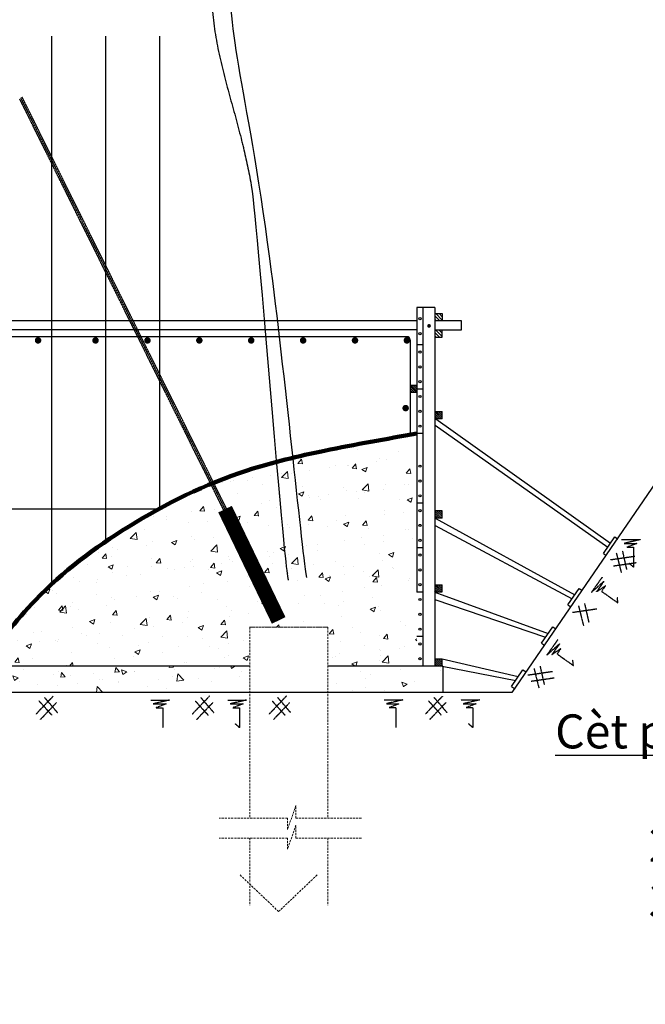
# Model space of a CAD drawing. Units: millimetres. Extents: x -532625 to 1244034, y -269362 to 363846.
# Drawn here: x 312486 to 318007, y -48024 to -39329 of the extents above; entities that cross this region are included whole.
import ezdxf

# ---------------------------------------------------------------- set-up
doc = ezdxf.new("R2010")
doc.units = ezdxf.units.MM
doc.header["$MEASUREMENT"] = 0
for name, pattern in [('CENTER2', [1.125, 0.75, -0.125, 0.125, -0.125]), ('CONTINOUS', [0]), ('HIDDEN', [0.375, 0.25, -0.125]), ('TV-1', [2, 1, 1])]:
    doc.linetypes.add(name, pattern=pattern)
for name, color, linetype in [('4', 4, 'Continuous'), ('8', 8, 'CENTER2'), ('ch÷', 7, 'Continuous'), ('THEP', 3, 'Continuous'), ('VK', 63, 'Continuous')]:
    doc.layers.add(name, color=color, linetype=linetype)
for name, color, linetype, lineweight in [('coc 400x400', 253, 'HIDDEN', 13), ('Netchinh', 4, 'Continuous', 25), ('THAY', 9, 'Continuous', 15)]:
    doc.layers.add(name, color=color, linetype=linetype, lineweight=lineweight)
doc.styles.add('text2', font='Vharialn.ttf', dxfattribs={"height": 350})
pattern_1 = [(135, (321254.691, -13269.394), (14.687335, 14.687335), [])]
pattern_2 = [(135, (321254.691, -13492.147), (8.812401, 8.812401), [])]
pattern_3 = [(135, (321254.691, -11960.982), (8.812401, 8.812401), [])]
pattern_4 = [(135, (321254.691, -12837.941), (8.812401, 8.812401), [])]
pattern_5 = [(135, (321254.691, -14146.352), (8.812401, 8.812401), [])]
pattern_6 = [(135, (321032.261, -11730.211), (8.812401, 8.812401), [])]

# ---------------------------------------------------------------- blocks, each defined once
blk = doc.blocks.new('congnhan do BT')
at = {"layer": '8'}
for p, q in [((588989.8, -61081.3), (586828, -56722.8)), ((589002.3, -61071.8), (586839.1, -56711.8)), ((589014.8, -61062.3), (586850.2, -56700.7))]:
    blk.add_line(p, q, dxfattribs=at)
at = {"layer": '8', "linetype": 'Continuous'}
for points, knots in [([(588689.9, -51929.1), (588683.2, -51977.2), (588677.2, -52025.6), (588662.8, -52160.8), (588656.5, -52248.1), (588653.6, -52404.8), (588655.1, -52473.9), (588665.5, -52612.6), (588674.5, -52682.3), (588692.2, -52773.9), (588696.9, -52795.8), (588704.1, -52826.1), (588706.1, -52834.4), (588710.3, -52851), (588712.5, -52859.2), (588719.1, -52883.9), (588723.8, -52900.2), (588738.3, -52948.9), (588748.8, -52980.8), (588779.2, -53067.6), (588800.3, -53121.6), (588843.9, -53227.4), (588866.4, -53279.2), (588910.8, -53380.7), (588932.7, -53430.5), (588974.2, -53528.1), (588993.8, -53575.9), (589028.9, -53669.6), (589044.4, -53715.3), (589067.3, -53795.1), (589075.7, -53829.5), (589084.7, -53876.9), (589087.1, -53890.5), (589090.7, -53915.2), (589092.1, -53926.4), (589093.9, -53943.1), (589094.4, -53948.6), (589096.3, -53970.4), (589097.2, -53986.9), (589098.4, -54037.2), (589097.3, -54071.5), (589091.4, -54141.6), (589086.7, -54177.5), (589074.1, -54250.7), (589066.2, -54288.1), (589047.7, -54364.1), (589037.1, -54402.8), (589009.3, -54497.1), (588991.2, -54553.2), (588952.6, -54667.6), (588932.3, -54725.8), (588891.6, -54844.2), (588871.1, -54904.3), (588832.3, -55026.7), (588813.9, -55088.9), (588781.4, -55215.5), (588767.3, -55280), (588755, -55355.9), (588753.4, -55366.2), (588750.5, -55386.8), (588749.1, -55397.1), (588745.1, -55427.9), (588742.9, -55448.4), (588737.1, -55510), (588734.6, -55550.8), (588730.9, -55669.5), (588733, -55746.9), (588744, -55900.2), (588753.1, -55976.2), (588776.3, -56126.8), (588790.5, -56201.5), (588822.4, -56349.4), (588840.1, -56422.7), (588877.2, -56568.2), (588896.7, -56640.3), (588936, -56783.3), (588955.8, -56854.2), (588994.1, -56994.8), (589012.7, -57064.5), (589033.7, -57148.7), (589037.4, -57163.9), (589044.8, -57194.2), (589048.4, -57209.4), (589059, -57255), (589065.9, -57285.4), (589086.1, -57376.6), (589098.7, -57437.6), (589134.6, -57620.9), (589156, -57743.5), (589451, -61236.8), (589469.8, -61360.6), (589489.6, -61490.8), (589490.5, -61496.5), (589491.4, -61502.3)], [96.618618, 96.618618, 96.618618, 96.618618, 134.356452, 134.356452, 201.534679, 201.534679, 253.91135, 253.91135, 306.288021, 306.288021, 322.750542, 322.750542, 329.012371, 329.012371, 335.2742, 335.2742, 347.797859, 347.797859, 372.845176, 372.845176, 416.786185, 416.786185, 460.727194, 460.727194, 504.668203, 504.668203, 548.609212, 548.609212, 592.550221, 592.550221, 627.145117, 627.145117, 641.189463, 641.189463, 652.973865, 652.973865, 658.827762, 658.827762, 676.243385, 676.243385, 711.399174, 711.399174, 746.554963, 746.554963, 781.710751, 781.710751, 816.86654, 816.86654, 865.994517, 865.994517, 915.122493, 915.122493, 964.25047, 964.25047, 1013.378446, 1013.378446, 1062.506423, 1062.506423, 1070.210924, 1070.210924, 1077.915426, 1077.915426, 1093.324429, 1093.324429, 1124.142434, 1124.142434, 1183.171914, 1183.171914, 1242.201393, 1242.201393, 1301.230873, 1301.230873, 1360.260353, 1360.260353, 1419.289832, 1419.289832, 1478.319312, 1478.319312, 1537.348791, 1537.348791, 1550.34223, 1550.34223, 1563.335669, 1563.335669, 1589.322546, 1589.322546, 1641.296301, 1641.296301, 1745.243812, 1745.243812, 1849.191322, 1849.191322, 1854.009797, 1854.009797, 1854.009797, 1854.009797]), ([(588886.2, -51852), (588836.8, -52167), (588772.1, -52889.3), (589568, -54006.2), (588654.1, -55467.5), (589217.3, -56909.9), (589615.6, -61102.7), (589672.1, -61474.9)], [68.943931, 68.943931, 68.943931, 68.943931, 324.235818, 658.807363, 1064.086225, 1543.210044, 1854.009797, 1854.009797, 1854.009797, 1854.009797])]:
    blk.add_open_spline(points, degree=3, knots=knots, dxfattribs=at)

msp = doc.modelspace()

# ---------------------------------------------------------------- hatches: boundary and pattern name
at = {"layer": '8'}
h = msp.add_hatch(dxfattribs=at)
h.set_pattern_fill('ANSI31', color=256, scale=6.542056, style=0)
h.set_pattern_definition(pattern_1)
h.paths.add_polyline_path([(316214.89535, -41923.9872), (316149.47479, -41923.9872), (316149.47479, -41989.40776), (316214.89535, -41989.40776)])
h.paths.add_polyline_path([(316214.89535, -42067.91243), (316149.47479, -42067.91243), (316149.47479, -42133.33299), (316214.89535, -42133.33299)])
h = msp.add_hatch(dxfattribs=at)
h.set_pattern_fill('ANSI31', color=256, scale=6.542056, style=0)
h.set_pattern_definition(pattern_1)
h.paths.add_polyline_path([(316214.89535, -41923.9872), (316149.47479, -41923.9872), (316149.47479, -41989.40776), (316214.89535, -41989.40776)])
h.paths.add_polyline_path([(316214.89535, -42067.91243), (316149.47479, -42067.91243), (316149.47479, -42133.33299), (316214.89535, -42133.33299)])
h = msp.add_hatch(dxfattribs=at)
h.set_pattern_fill('ANSI31', color=256, scale=3.925234, style=0)
h.set_pattern_definition(pattern_6)
h.paths.add_polyline_path([(315931.52679, -42622.18813), (315931.52679, -42556.76757), (315992.46544, -42556.76757), (315992.46544, -42622.18813)])
h = msp.add_hatch(dxfattribs=at)
h.set_pattern_fill('ANSI31', color=256, scale=3.925234, style=0)
h.set_pattern_definition(pattern_6)
h.paths.add_polyline_path([(315931.52679, -42622.18813), (315931.52679, -42556.76757), (315992.46544, -42556.76757), (315992.46544, -42622.18813)])
h = msp.add_hatch(dxfattribs=at)
h.set_pattern_fill('ANSI31', color=256, scale=3.925234, style=0)
h.set_pattern_definition(pattern_3)
h.paths.add_polyline_path([(316149.47479, -42787.5386), (316214.89535, -42787.5386), (316214.89535, -42852.95916), (316149.47479, -42852.95916)])
h = msp.add_hatch(dxfattribs=at)
h.set_pattern_fill('ANSI31', color=256, scale=3.925234, style=0)
h.set_pattern_definition(pattern_3)
h.paths.add_polyline_path([(316149.47479, -42787.5386), (316214.89535, -42787.5386), (316214.89535, -42852.95916), (316149.47479, -42852.95916)])
h = msp.add_hatch(dxfattribs=at)
h.set_pattern_fill('ANSI31', color=256, scale=3.925234, style=0)
h.set_pattern_definition(pattern_4)
h.paths.add_polyline_path([(316149.47479, -43664.49713), (316214.89535, -43664.49713), (316214.89535, -43729.91769), (316149.47479, -43729.91769)])
h = msp.add_hatch(dxfattribs=at)
h.set_pattern_fill('ANSI31', color=256, scale=3.925234, style=0)
h.set_pattern_definition(pattern_4)
h.paths.add_polyline_path([(316149.47479, -43664.49713), (316214.89535, -43664.49713), (316214.89535, -43729.91769), (316149.47479, -43729.91769)])
h = msp.add_hatch(dxfattribs=at)
h.set_pattern_fill('ANSI31', color=256, scale=3.925234, style=0)
h.set_pattern_definition(pattern_2)
h.paths.add_polyline_path([(316214.89535, -44384.1233), (316149.47479, -44384.1233), (316149.47479, -44318.70274), (316214.89535, -44318.70274)])
h = msp.add_hatch(dxfattribs=at)
h.set_pattern_fill('ANSI31', color=256, scale=3.925234, style=0)
h.set_pattern_definition(pattern_2)
h.paths.add_polyline_path([(316214.89535, -44384.1233), (316149.47479, -44384.1233), (316149.47479, -44318.70274), (316214.89535, -44318.70274)])
h = msp.add_hatch(dxfattribs=at)
h.set_pattern_fill('ANSI31', color=256, scale=3.925234, style=0)
h.set_pattern_definition(pattern_5)
h.paths.add_polyline_path([(316214.89535, -45038.32891), (316149.47479, -45038.32891), (316149.47479, -44972.90835), (316214.89535, -44972.90835)])
h = msp.add_hatch(dxfattribs=at)
h.set_pattern_fill('ANSI31', color=256, scale=3.925234, style=0)
h.set_pattern_definition(pattern_5)
h.paths.add_polyline_path([(316214.89535, -45038.32891), (316149.47479, -45038.32891), (316149.47479, -44972.90835), (316214.89535, -44972.90835)])
at = {"layer": 'coc 400x400'}
h = msp.add_hatch(dxfattribs=at)
h.set_pattern_fill('AR-CONC', color=256, scale=66.666667, style=0)
h.set_pattern_definition([(50, (-114782.2, 3721), (478.17346, -41.83476), [50, -550]), (355, (-114782.2, 3721), (-92.5009, 501.4614), [40, -440]), (100.4514, (-114742.36, 3717.53), (385.6729, 459.62636), [42.49346, -467.4281]), (46.1842, (-114782.2, 3854.35), (711.494, -110.346), [75, -825]), (96.6356, (-114722.9, 3845.16), (623.1085, 649.4119), [63.7402, -701.142]), (351.1842, (-114782.2, 3854.35), (623.108, 649.4124), [60, -660]), (21, (-114715.54, 3821), (397.93803, -268.4126), [50, -550]), (326, (-114715.54, 3821), (162.2102, 483.43336), [40, -440]), (71.4514, (-114682.4, 3798.65), (560.1484, 215.02033), [42.49346, -467.4281]), (37.5, (-114782.2, 3721.02), (8.10657, 221.929236), [0, -434.66667, 0, -446.66667, 0, -441.66667]), (7.5, (-114782.2, 3721.02), (175.37969, 262.94114), [0, -254.66667, 0, -424.66667, 0, -168.33333]), (327.5, (-114930.87, 3721.02), (355.881624, -15.03658), [0, -166.66667, 0, -520, 0, -690]), (317.5, (-114997.54, 3721.02), (388.79078, 66.73665), [0, -216.66667, 0, -345.33333, 0, -490])])
edge = h.paths.add_edge_path()
edge.add_spline(control_points=[(314895.39141, -43198.02291), (314759.5973, -43230.47867), (314523.88539, -43294.23468), (314294.91964, -43378.69883), (314198.12209, -43418.32693)], knot_values=[1257.2624299724, 1257.2624299724, 1257.2624299724, 1257.2624299724, 1728.0034844032, 2080.8741344011, 2080.8741344011, 2080.8741344011, 2080.8741344011], degree=3, periodic=0)
edge.add_spline(control_points=[(314198.12209, -43418.32693), (314193.90685, -43420.05261), (314189.69407, -43421.78482), (314185.48377, -43423.52352)], knot_values=[2080.8741344011, 2080.8741344011, 2080.8741344011, 2080.8741344011, 2096.2405868974, 2096.2405868974, 2096.2405868974, 2096.2405868974], degree=3, periodic=0)
edge.add_spline(control_points=[(314185.48377, -43423.52352), (314181.27498, -43425.2616), (314177.06866, -43427.00617), (314172.86482, -43428.75719)], knot_values=[2096.2405868974, 2096.2405868974, 2096.2405868974, 2096.2405868974, 2111.601531471, 2111.601531471, 2111.601531471, 2111.601531471], degree=3, periodic=0)
edge.add_spline(control_points=[(314172.86482, -43428.75719), (313921.23454, -43533.56867), (313367.78403, -43825.28314), (312662.66423, -44357.8029), (312297.30378, -44837.17779), (312143.99441, -45038.32891)], knot_values=[2111.601531471, 2111.601531471, 2111.601531471, 2111.601531471, 3031.0642999214, 4207.8294850241, 5058.6109261968, 5058.6109261968, 5058.6109261968, 5058.6109261968], degree=3, periodic=0)
edge.add_line((312143.99441, -45038.32891), (314517.64717, -45038.32891))
edge.add_line((314517.64717, -45038.32891), (314517.64717, -44694.87097))
edge.add_line((314517.64717, -44694.87097), (315202.27333, -44694.87097))
edge.add_line((315202.27333, -44694.87097), (315204.56305, -44694.87097))
edge.add_line((315204.56305, -44694.87097), (315204.56305, -45038.32891))
edge.add_line((315204.56305, -45038.32891), (315992.46544, -45038.32891))
edge.add_line((315992.46544, -45038.32891), (315992.46544, -42983.80028))
edge.add_spline(control_points=[(315992.46544, -42983.80028), (315720.17664, -43031.75168), (315353.44218, -43096.33543), (314988.79316, -43175.69922), (314895.39141, -43198.02291)], knot_values=[0, 0, 0, 0, 933.4778201187, 1257.2624299724, 1257.2624299724, 1257.2624299724, 1257.2624299724], degree=3, periodic=0)
h = msp.add_hatch(dxfattribs=at)
h.set_pattern_fill('AR-CONC', color=256, scale=66.666667, style=0)
h.set_pattern_definition([(130, (658035.36, -133.7), (-478.17346, -41.83476), [50, -550]), (185, (658035.36, -133.7), (92.5009, 501.4614), [40, -440]), (79.5486, (657995.5, -137.2), (-385.6729, 459.62636), [42.49346, -467.4281]), (133.8158, (658035.36, -0.37), (-711.494, -110.346), [75, -825]), (83.3644, (657976.06, -9.56), (-623.1085, 649.4119), [63.7402, -701.142]), (188.8158, (658035.36, -0.4), (-623.108, 649.4124), [60, -660]), (159, (657968.7, -33.7), (-397.93803, -268.4126), [50, -550]), (214, (657968.7, -33.7), (-162.2102, 483.43336), [40, -440]), (108.5486, (657935.53, -56.07), (-560.1484, 215.02033), [42.49346, -467.4281]), (142.5, (658035.36, -133.7), (-8.10657, 221.92924), [0, -434.66667, 0, -446.66667, 0, -441.66667]), (172.5, (658035.36, -133.7), (-175.37969, 262.94114), [0, -254.66667, 0, -424.66667, 0, -168.33333]), (212.5, (658184.02, -133.7), (-355.88162, -15.03658), [0, -166.66667, 0, -520, 0, -690]), (222.5, (658250.7, -133.7), (-388.79078, 66.73665), [0, -216.66667, 0, -345.33333, 0, -490])])
h.paths.add_polyline_path([(316215.8092, -45038.32891), (316221.4374, -45042.37835), (316221.4374, -45269.59059), (315204.56305, -45269.59059), (315204.56305, -45038.32891)])
h.paths.add_polyline_path([(311971.95662, -45269.59059), (311971.95662, -45038.32891), (314517.64717, -45038.32891), (314517.64717, -45269.59059)])
h.paths.add_polyline_path([(311285.04073, -45038.32891), (311285.04073, -45269.59059), (310268.16638, -45269.59059), (310268.16638, -45042.37835), (310273.79458, -45038.32891)])

# ---------------------------------------------------------------- linework, layer by layer
at = {"layer": '4', "linetype": 'TV-1'}
msp.add_circle((245521.00956, -5491.8391), 148396.56254, dxfattribs=at)
at = {"layer": '8'}
for p, q in [((316149.47479, -41923.9872), (316214.89535, -41923.9872)), ((316149.47479, -41923.9872), (316214.89535, -41923.9872)), ((316214.89535, -41923.9872), (316214.89535, -41989.40776)), ((316214.89535, -41923.9872), (316214.89535, -41989.40776)), ((316214.89535, -42133.33299), (316214.89535, -42067.91243)), ((316214.89535, -42133.33299), (316214.89535, -42067.91243)), ((316149.47479, -42133.33299), (316214.89535, -42133.33299)), ((316149.47479, -42133.33299), (316214.89535, -42133.33299)), ((315931.52679, -42556.76757), (315992.46544, -42556.76757)), ((315931.52679, -42556.76757), (315992.46544, -42556.76757)), ((315992.46544, -42622.18813), (315931.52679, -42622.18813)), ((315992.46544, -42622.18813), (315931.52679, -42622.18813)), ((316149.47479, -42787.5386), (316214.89535, -42787.5386)), ((316149.47479, -42787.5386), (316214.89535, -42787.5386)), ((316214.89535, -42852.95916), (316149.47479, -42852.95916)), ((316214.89535, -42852.95916), (316149.47479, -42852.95916)), ((316214.89535, -42852.95916), (316214.89535, -42787.5386)), ((316214.89535, -42852.95916), (316214.89535, -42787.5386)), ((316149.47479, -43664.49713), (316214.89535, -43664.49713)), ((316149.47479, -43664.49713), (316214.89535, -43664.49713)), ((316214.89535, -43729.91769), (316149.47479, -43729.91769)), ((316214.89535, -43729.91769), (316149.47479, -43729.91769)), ((316214.89535, -43729.91769), (316214.89535, -43664.49713)), ((316214.89535, -43729.91769), (316214.89535, -43664.49713)), ((317798.51381, -43920.55454), (317963.15154, -43920.55454)), ((317963.15154, -43920.55454), (317819.62123, -43954.29848)), ((317819.62123, -43954.29848), (317933.60115, -43954.29848)), ((317933.60115, -43954.29848), (317844.95014, -43988.04241)), ((317844.95014, -43988.04241), (317904.05076, -43988.04241)), ((317904.05076, -43988.04241), (317904.05076, -44165.19805)), ((317697.89117, -44098.04201), (317914.79222, -44066.25794)), ((317751.5602, -44041.07348), (317794.97989, -44213.34182)), ((317804.69889, -44019.09436), (317841.81639, -44184.68112)), ((317930.03902, -44125.70316), (317725.699, -44155.34719)), ((317904.05076, -44165.19805), (317866.05756, -44131.45412)), ((317627.06228, -44251.47855), (317531.79665, -44385.75453)), ((316149.47479, -44318.70274), (316214.89535, -44318.70274)), ((316149.47479, -44318.70274), (316214.89535, -44318.70274)), ((316214.89535, -44384.1233), (316214.89535, -44318.70274)), ((316214.89535, -44384.1233), (316214.89535, -44318.70274)), ((317531.79665, -44385.75453), (317642.36976, -44288.21896)), ((317642.36976, -44288.21896), (317576.41666, -44381.17921)), ((317576.41666, -44381.17921), (317655.23453, -44328.40234)), ((317655.23453, -44328.40234), (317621.03666, -44376.6039)), ((316214.89535, -44384.1233), (316149.47479, -44384.1233)), ((316214.89535, -44384.1233), (316149.47479, -44384.1233)), ((317621.03666, -44376.6039), (317765.52207, -44479.11287)), ((317765.52207, -44479.11287), (317759.98534, -44428.60068)), ((317417.64237, -44505.47428), (317461.06206, -44677.74262)), ((317470.78105, -44483.49517), (317507.89855, -44649.08193)), ((317363.97334, -44562.44281), (317580.87439, -44530.65874)), ((317234.45222, -44804.8586), (317139.18658, -44939.13458)), ((317139.18658, -44939.13458), (317249.75969, -44841.59901)), ((317249.75969, -44841.59901), (317183.80659, -44934.55926)), ((317183.80659, -44934.55926), (317262.62446, -44881.78239)), ((317262.62446, -44881.78239), (317228.4266, -44929.98395)), ((317228.4266, -44929.98395), (317372.912, -45032.49292)), ((316149.47479, -44972.90835), (316214.89535, -44972.90835)), ((316149.47479, -44972.90835), (316214.89535, -44972.90835)), ((316214.89535, -45038.32891), (316214.89535, -44972.90835)), ((316214.89535, -45038.32891), (316214.89535, -44972.90835)), ((317078.17099, -45036.87522), (317115.28849, -45202.46198)), ((317372.912, -45032.49292), (317367.37528, -44981.98073)), ((316971.36327, -45115.82286), (317188.26432, -45084.03879)), ((317025.0323, -45058.85433), (317068.45199, -45231.12267)), ((317203.51112, -45143.48401), (316999.1711, -45173.12805)), ((312781.67577, -45302.8432), (312630.246, -45461.35287)), ((314160.82125, -45302.8432), (314009.39148, -45461.35287)), ((314839.32854, -45302.8432), (314687.89877, -45461.35287)), ((316218.93951, -45301.69834), (316067.50974, -45460.20801)), ((312655.48429, -45344.27181), (312769.0567, -45470.35905)), ((312669.90622, -45508.18517), (312812.32233, -45358.68178)), ((312704.15818, -45313.65067), (312819.53329, -45448.7441)), ((313643.31722, -45337.47874), (313807.95495, -45337.47874)), ((313807.95495, -45337.47874), (313664.42464, -45371.22268)), ((313664.42464, -45371.22268), (313778.40456, -45371.22268)), ((313778.40456, -45371.22268), (313689.75355, -45404.96662)), ((314034.62977, -45344.27181), (314148.20218, -45470.35905)), ((314049.0517, -45508.18517), (314191.46781, -45358.68178)), ((314083.30366, -45313.65067), (314198.67877, -45448.7441)), ((314321.82451, -45337.47874), (314486.46223, -45337.47874)), ((314486.46223, -45337.47874), (314342.93193, -45371.22268)), ((314342.93193, -45371.22268), (314456.91185, -45371.22268)), ((314456.91185, -45371.22268), (314368.26084, -45404.96662)), ((314713.13706, -45344.27181), (314826.70947, -45470.35905)), ((314727.55899, -45508.18517), (314869.9751, -45358.68178)), ((314761.81095, -45313.65067), (314877.18606, -45448.7441)), ((315701.43548, -45336.33388), (315866.0732, -45336.33388)), ((315866.0732, -45336.33388), (315722.5429, -45370.07782)), ((315722.5429, -45370.07782), (315836.52281, -45370.07782)), ((315836.52281, -45370.07782), (315747.8718, -45403.82176)), ((316092.74803, -45343.12695), (316206.32044, -45469.21419)), ((316107.16996, -45507.04032), (316249.58607, -45357.53692)), ((316141.42192, -45312.50581), (316256.79703, -45447.59924)), ((316379.94277, -45336.33388), (316544.58049, -45336.33388)), ((316544.58049, -45336.33388), (316401.05019, -45370.07782)), ((316401.05019, -45370.07782), (316515.0301, -45370.07782)), ((316515.0301, -45370.07782), (316426.37909, -45403.82176)), ((313689.75355, -45404.96662), (313748.85417, -45404.96662)), ((313748.85417, -45404.96662), (313748.85417, -45582.12226)), ((314368.26084, -45404.96662), (314427.36146, -45404.96662)), ((314427.36146, -45404.96662), (314427.36146, -45582.12226)), ((315747.8718, -45403.82176), (315806.97243, -45403.82176)), ((315806.97243, -45403.82176), (315806.97243, -45580.9774)), ((316426.37909, -45403.82176), (316485.47972, -45403.82176)), ((316485.47972, -45403.82176), (316485.47972, -45580.9774)), ((314427.36146, -45582.12226), (314389.36826, -45548.37832)), ((316485.47972, -45580.9774), (316447.48651, -45547.23346))]:
    msp.add_line(p, q, dxfattribs=at)
at = {"layer": '8', "const_width": 16.35514}
msp.add_lwpolyline([(316106.7702, -42033.04771, -1), (316090.41506, -42033.04771, -1)], format="xyb", close=True, dxfattribs=at)
msp.add_lwpolyline([(316106.7702, -42033.04771, -1), (316090.41506, -42033.04771, -1)], format="xyb", close=True, dxfattribs=at)
at = {"layer": '8', "linetype": 'CONTINOUS', "lineweight": 100, "ltscale": 100}
msp.add_spline([(315992.46544, -42983.80028), (315176.74865, -43135.80213), (314492.35552, -43310.12394), (313445.70164, -43806.22835), (312625.00962, -44454.77198), (312143.99441, -45038.32891)], degree=3, dxfattribs=at)
at = {"layer": 'coc 400x400', "ltscale": 75}
for p, q in [((314515.35745, -44694.87097), (315202.27333, -44694.87097)), ((315204.56305, -44694.87097), (314517.64717, -44694.87097)), ((314517.64717, -44694.87097), (314517.64717, -46381.24947)), ((315204.56305, -44694.87097), (315204.56305, -46381.24947)), ((314924.0724, -46267.90835), (314849.65651, -46479.70741)), ((314924.0724, -46381.24947), (314924.0724, -46267.90835)), ((314849.65651, -46381.24947), (314245.17053, -46381.24947)), ((314849.65651, -46479.70741), (314849.65651, -46381.24947)), ((315502.22661, -46381.24947), (314924.0724, -46381.24947)), ((314924.0724, -46443.0719), (314849.65651, -46654.87097)), ((314924.0724, -46556.41302), (314924.0724, -46443.0719)), ((314849.65651, -46556.41302), (314245.17053, -46556.41302)), ((314517.64717, -46556.41302), (314517.64717, -47148.30554)), ((314849.65651, -46654.87097), (314849.65651, -46556.41302)), ((315502.22661, -46556.41302), (314924.0724, -46556.41302)), ((315204.56305, -46556.41302), (315204.56305, -47148.30554)), ((314771.1563, -47205.09186), (314427.69835, -46878.80681)), ((314771.1563, -47205.09186), (315114.61424, -46878.80681))]:
    msp.add_line(p, q, dxfattribs=at)
at = {"layer": 'Netchinh'}
for p, q in [((318816.13951, -42366.86023), (316830.31515, -45269.59059)), ((314517.64717, -45038.32891), (311971.95662, -45038.32891)), ((316221.4374, -45038.32891), (315204.56305, -45038.32891)), ((316221.4374, -45038.32891), (316221.4374, -45267.30087)), ((316830.31515, -45269.59059), (310030.00619, -45269.59059))]:
    msp.add_line(p, q, dxfattribs=at)
at = {"layer": 'THAY', "linetype": 'CONTINOUS', "ltscale": 100}
msp.add_lwpolyline([(314771.75909, -44634.38621, 133.33333, 133.33333, 0), (314298.54035, -43651.39087, 177.77778, 177.77778, 0)], format="xyseb", dxfattribs=at)
at = {"layer": 'THEP'}
for p, q in [((312768.33836, -39474.82303), (312768.33836, -44314.41267)), ((313244.80189, -39474.82303), (313244.80189, -43937.28391)), ((313721.26542, -39474.82303), (313721.26542, -43645.63721)), ((315905.0566, -42128.85108), (310584.54718, -42128.85108)), ((315931.52679, -42155.32127), (315931.52679, -42994.53534)), ((315931.52679, -42155.32127), (315931.52679, -42994.53534)), ((310558.07699, -43648.64361), (313715.74598, -43648.64361))]:
    msp.add_line(p, q, dxfattribs=at)
at = {"layer": 'THEP', "const_width": 28.6215}
for points in [[(312662.77509, -42161.34772, -1), (312634.15359, -42161.34772, -1)], [(313169.94799, -42161.34772, -1), (313141.32649, -42161.34772, -1)], [(313627.89191, -42161.34772, -1), (313599.27042, -42161.34772, -1)], [(314085.83584, -42161.34772, -1), (314057.21434, -42161.34772, -1)], [(314543.77976, -42161.34772, -1), (314515.15827, -42161.34772, -1)], [(315001.72369, -42161.34772, -1), (314973.10219, -42161.34772, -1)], [(315459.66761, -42161.34772, -1), (315431.04612, -42161.34772, -1)], [(315917.61154, -42159.96696, -1), (315888.99004, -42159.96696, -1)], [(315917.61154, -42161.34772, -1), (315888.99004, -42161.34772, -1)], [(315877.927, -42759.03495, 1), (315906.54822, -42759.16023, 1)]]:
    msp.add_lwpolyline(points, format="xyb", close=True, dxfattribs=at)
at = {"layer": 'THEP'}
msp.add_arc((315905.0566, -42155.32127), 26.4702, 0, 90, dxfattribs=at)
msp.add_arc((315905.0566, -42155.32127), 26.4702, 0, 90, dxfattribs=at)
at = {"layer": 'VK'}
for p, q in [((315992.46544, -41871.65075), (315992.46544, -44384.1233)), ((316149.47479, -41871.65075), (315992.46544, -41871.65075)), ((315992.46544, -41871.65075), (315992.46544, -44384.1233)), ((316149.47479, -41871.65075), (315992.46544, -41871.65075)), ((316044.80189, -41871.65075), (316044.80189, -42067.91243)), ((316044.80189, -41871.65075), (316044.80189, -42067.91243)), ((316149.47479, -41871.65075), (316149.47479, -45038.32891)), ((316149.47479, -41871.65075), (316149.47479, -45038.32891)), ((315992.46544, -41989.40776), (310497.13834, -41989.40776)), ((316384.98881, -41989.40776), (316149.47479, -41989.40776)), ((316384.98881, -41989.40776), (316149.47479, -41989.40776)), ((316384.98881, -42067.91243), (316384.98881, -41989.40776)), ((316384.98881, -42067.91243), (316384.98881, -41989.40776)), ((315992.46544, -42067.91243), (310497.13834, -42067.91243)), ((316044.80189, -42067.91243), (316044.80189, -45038.32891)), ((316044.80189, -42067.91243), (316044.80189, -45038.32891)), ((316149.47479, -42067.91243), (316384.98881, -42067.91243)), ((316149.47479, -42067.91243), (316384.98881, -42067.91243)), ((316044.80189, -42198.75355), (315992.46544, -42198.75355)), ((316044.80189, -42198.75355), (315992.46544, -42198.75355)), ((316044.80189, -42591.27692), (315992.46544, -42591.27692)), ((316044.80189, -42591.27692), (315992.46544, -42591.27692)), ((316158.7781, -42852.95916), (317701.49645, -43950.90801)), ((316151.43016, -42910.37427), (317676.4016, -43986.66272)), ((316044.80189, -42983.80028), (315992.46544, -42983.80028)), ((316044.80189, -42983.80028), (315992.46544, -42983.80028)), ((316044.80189, -43599.07657), (315992.46544, -43599.07657)), ((316044.80189, -43599.07657), (315992.46544, -43599.07657)), ((316151.43016, -43729.91769), (317385.93103, -44407.34161)), ((316151.43016, -43794.68075), (317361.61228, -44442.56164)), ((317637.81155, -44042.5514), (317738.17464, -43897.19888)), ((317738.17464, -43897.19888), (317765.09177, -43915.78463)), ((316044.80189, -43991.59994), (315992.46544, -43991.59994)), ((316044.80189, -43991.59994), (315992.46544, -43991.59994)), ((317637.81155, -44042.5514), (317664.72869, -44061.13716)), ((316044.80189, -44384.1233), (315992.46544, -44384.1233)), ((316044.80189, -44384.1233), (315992.46544, -44384.1233)), ((316149.47479, -44384.1233), (317150.27951, -44748.62788)), ((317324.38114, -44496.48227), (317424.74422, -44351.12975)), ((317424.74422, -44351.12975), (317451.66136, -44369.71551)), ((316149.47479, -44448.88635), (317126.55548, -44782.98661)), ((317324.38114, -44496.48227), (317351.29827, -44515.06803)), ((317090.83041, -44834.72604), (317191.1935, -44689.37351)), ((317191.1935, -44689.37351), (317218.11063, -44707.95927)), ((316044.80189, -44776.64667), (315992.46544, -44776.64667)), ((316044.80189, -44776.64667), (315992.46544, -44776.64667)), ((316044.80189, -44776.64667), (315992.46544, -44776.64667)), ((316044.80189, -44776.64667), (315992.46544, -44776.64667)), ((317090.83041, -44834.72604), (317117.74755, -44853.31179)), ((316214.89535, -44972.90835), (316886.66217, -45130.41613)), ((316214.89535, -45037.6714), (316863.40268, -45164.10208)), ((316827.31659, -45216.36436), (316927.67968, -45071.01184)), ((316927.67968, -45071.01184), (316954.59681, -45089.59759)), ((316827.31659, -45216.36436), (316854.23373, -45234.95012))]:
    msp.add_line(p, q, dxfattribs=at)
for centre in [(316018.63367, -41969.78159), (316018.63367, -41969.78159), (316018.63367, -42100.62271), (316018.63367, -42100.62271), (316018.63367, -42264.17411), (316018.63367, -42264.17411), (316018.63367, -42395.01523), (316018.63367, -42395.01523), (316018.63367, -42525.85635), (316018.63367, -42525.85635), (316018.63367, -42656.69748), (316018.63367, -42656.69748), (316018.63367, -42787.5386), (316018.63367, -42787.5386), (316018.63367, -42918.37972), (316018.63367, -42918.37972), (316018.63367, -43271.97377), (316018.63367, -43271.97377), (316018.63367, -43402.81489), (316018.63367, -43402.81489), (316018.63367, -43533.65601), (316018.63367, -43533.65601), (316018.63367, -43664.49713), (316018.63367, -43664.49713), (316018.63367, -43795.33825), (316018.63367, -43795.33825), (316018.63367, -43926.17938), (316018.63367, -43926.17938), (316018.63367, -44057.0205), (316018.63367, -44057.0205), (316018.63367, -44187.86162), (316018.63367, -44187.86162), (316018.63367, -44318.70274), (316018.63367, -44318.70274), (316018.63367, -44449.54386), (316018.63367, -44449.54386), (316018.63367, -44580.38498), (316018.63367, -44580.38498), (316018.63367, -44711.22611), (316018.63367, -44711.22611), (316018.63367, -44842.06723), (316018.63367, -44842.06723), (316018.63367, -44972.90835), (316018.63367, -44972.90835)]:
    msp.add_circle(centre, 9.81308, dxfattribs=at)

# ---------------------------------------------------------------- block references
at = {"layer": 'Netchinh', "linetype": 'CONTINOUS', "lineweight": 100, "xscale": 0.8888888888888888, "yscale": 0.8888888888888888, "zscale": 0.8888888888888888}
msp.add_blockref('congnhan do BT', (-209137.0659, 10388.7312), dxfattribs=at)

# ---------------------------------------------------------------- texts
at = {"layer": 'ch÷', "insert": (317211.78512, -45464.29253), "char_height": 300, "width": 5423.0687154, "attachment_point": 1, "style": 'text2'}
msp.add_mtext('{\\f.VnArial|b0|i0|c0|p34;\\LCèt pha cæ mãng:\\f.VnArial NarrowH|b0|i0|c0|p34;\\P}    \\P           {\\f.VnArial|b0|i0|c0|p34;1 : v¸n khu«n.\\P         2 : g«ng.\\P         3 : xµ gå.}', dxfattribs=at)

doc.saveas('drawing.dxf')
